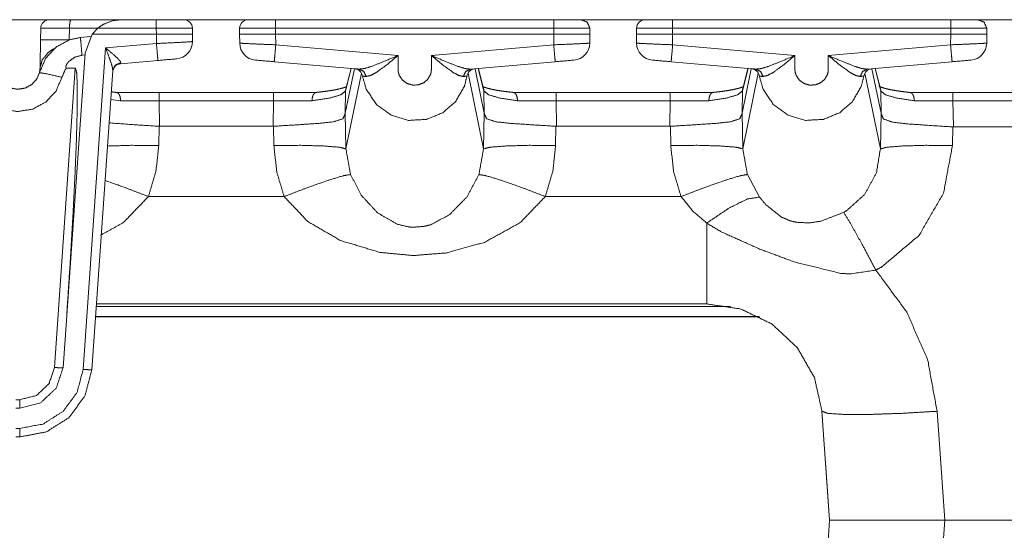
# Model space of a CAD drawing. Units: inches. Extents: x 0.54 to 9.83, y 2.82 to 7.36.
# Drawn here: x 3.81 to 4.66, y 6.92 to 7.36 of the extents above; entities that cross this region are included whole.
import ezdxf

# ---------------------------------------------------------------- set-up
doc = ezdxf.new("R2010")
doc.units = ezdxf.units.IN
doc.header["$MEASUREMENT"] = 0
doc.layers.add('1', color=7, linetype='Continuous', true_color=0xffffff)

msp = doc.modelspace()

# ---------------------------------------------------------------- linework, layer by layer
at = {"layer": '1', "color": 7, "linetype": 'Continuous', "lineweight": 13}
for p, q in [((3.6058, 7.36002), (4.00313, 7.36002)), ((3.85044, 7.36001), (3.93075, 7.36001)), ((3.89386, 7.36001), (3.92443, 7.36001)), ((4.02705, 7.36001), (4.10129, 7.36001)), ((4.02774, 7.36001), (4.26876, 7.36001)), ((4.02866, 7.36002), (4.26781, 7.36002)), ((4.19522, 7.36001), (4.26945, 7.36001)), ((4.29334, 7.36002), (4.34683, 7.36002)), ((4.3708, 7.36001), (4.44504, 7.36001)), ((4.37149, 7.36001), (4.61251, 7.36001)), ((4.37236, 7.36002), (4.61152, 7.36002)), ((4.53897, 7.36001), (4.6132, 7.36001)), ((4.63705, 7.36002), (5.03397, 7.36002)), ((3.82417, 7.34244), (3.82435, 7.35265)), ((3.84913, 7.35265), (3.84895, 7.34244)), ((3.8737, 7.35265), (3.84913, 7.35265)), ((3.8737, 7.35265), (3.8688, 7.34744)), ((3.92443, 7.35265), (3.8737, 7.35265)), ((3.92453, 7.34744), (3.92443, 7.35265)), ((3.95568, 7.35265), (3.95577, 7.34744)), ((3.99649, 7.34744), (3.99658, 7.35265)), ((4.26876, 7.35265), (4.02774, 7.35265)), ((4.02774, 7.35265), (4.02774, 7.34744)), ((4.26876, 7.34744), (4.26876, 7.35265)), ((4.29992, 7.35265), (4.30001, 7.34744)), ((4.34024, 7.34744), (4.34033, 7.35265)), ((4.61251, 7.35265), (4.37149, 7.35265)), ((4.37149, 7.35265), (4.37149, 7.34744)), ((4.61251, 7.34744), (4.61251, 7.35265)), ((4.64367, 7.35265), (4.64376, 7.34744)), ((3.86735, 7.34532), (3.85868, 7.34457)), ((3.8688, 7.34744), (3.86268, 7.33094)), ((3.92452, 7.34744), (3.8688, 7.34744)), ((3.92452, 7.33938), (3.92452, 7.34744)), ((3.92453, 7.34744), (3.92452, 7.34744)), ((3.95577, 7.34744), (3.95577, 7.34106)), ((3.99663, 7.3397), (3.99649, 7.34744)), ((4.26876, 7.34744), (4.02774, 7.34744)), ((4.02774, 7.34744), (4.0279, 7.33828)), ((4.2686, 7.33828), (4.26876, 7.34744)), ((4.30001, 7.34744), (4.29987, 7.3397)), ((4.34038, 7.3397), (4.34024, 7.34744)), ((4.61251, 7.34744), (4.37149, 7.34744)), ((4.37149, 7.34744), (4.37165, 7.33828)), ((4.61235, 7.33828), (4.61251, 7.34744)), ((4.64376, 7.34744), (4.64362, 7.3397)), ((3.86108, 7.05705), (3.88056, 7.33553)), ((3.88056, 7.33553), (3.92452, 7.33938)), ((4.0279, 7.33828), (4.1338, 7.32902)), ((4.1627, 7.32902), (4.2686, 7.33828)), ((4.37165, 7.33828), (4.47755, 7.32902)), ((4.50645, 7.32902), (4.61235, 7.33828)), ((3.84363, 7.0584), (3.86268, 7.33094)), ((3.86258, 7.3295), (3.86006, 7.32924)), ((3.83614, 7.05866), (3.85428, 7.31808)), ((3.84664, 7.31808), (3.85428, 7.31808)), ((3.92583, 7.3247), (3.89345, 7.32186)), ((3.89357, 7.32266), (3.89345, 7.32186)), ((4.10006, 7.31717), (4.02659, 7.3236)), ((4.09601, 7.31752), (4.08812, 7.27892)), ((4.0933, 7.31776), (4.08835, 7.2983)), ((4.09309, 7.31778), (4.08858, 7.30004)), ((4.26991, 7.3236), (4.19645, 7.31717)), ((4.20049, 7.31752), (4.20838, 7.27892)), ((4.20815, 7.2983), (4.2032, 7.31776)), ((4.20792, 7.30004), (4.20341, 7.31778)), ((4.44381, 7.31717), (4.37034, 7.3236)), ((4.43976, 7.31752), (4.43187, 7.27892)), ((4.43705, 7.31776), (4.4321, 7.2983)), ((4.43684, 7.31778), (4.43233, 7.30004)), ((4.61366, 7.3236), (4.5402, 7.31717)), ((4.54424, 7.31752), (4.55213, 7.27892)), ((4.5519, 7.29829), (4.54695, 7.31776)), ((4.55167, 7.30002), (4.54716, 7.31778)), ((3.88671, 7.31609), (3.86856, 7.05666)), ((4.10205, 7.31382), (4.08866, 7.24801)), ((4.19445, 7.3138), (4.20784, 7.24801)), ((4.4458, 7.31382), (4.43241, 7.24801)), ((4.5382, 7.3138), (4.55159, 7.24801)), ((3.92694, 7.29702), (4.0258, 7.29702)), ((4.08835, 7.2983), (4.08809, 7.27863)), ((4.20841, 7.27863), (4.20815, 7.2983)), ((4.27069, 7.29702), (4.36955, 7.29702)), ((4.4321, 7.2983), (4.43184, 7.27863)), ((4.55217, 7.2786), (4.5519, 7.29829)), ((4.61445, 7.29702), (4.68658, 7.29702)), ((3.89347, 7.28979), (3.88494, 7.29089)), ((4.0258, 7.28978), (3.92694, 7.28978)), ((3.92694, 7.28978), (3.92725, 7.26765)), ((4.0255, 7.26765), (4.0258, 7.28978)), ((4.27069, 7.28978), (4.271, 7.26765)), ((4.36955, 7.28978), (4.27069, 7.28978)), ((4.36925, 7.26765), (4.36955, 7.28978)), ((4.68736, 7.28978), (4.61445, 7.28978)), ((4.61445, 7.28978), (4.61476, 7.2671)), ((4.08809, 7.27863), (4.08812, 7.27892)), ((4.08812, 7.27892), (4.08866, 7.24801)), ((4.20784, 7.24801), (4.20838, 7.27892)), ((4.20838, 7.27892), (4.20841, 7.27863)), ((4.43184, 7.27863), (4.43187, 7.27892)), ((4.43187, 7.27892), (4.43241, 7.24801)), ((4.55159, 7.24801), (4.55213, 7.27892)), ((4.55213, 7.27892), (4.55217, 7.2786)), ((3.9268, 7.26767), (3.92652, 7.25108)), ((3.92725, 7.26765), (3.9268, 7.26767)), ((4.0255, 7.26765), (3.92725, 7.26765)), ((4.02594, 7.26767), (4.0255, 7.26765)), ((4.02623, 7.25108), (4.02594, 7.26767)), ((4.27055, 7.26767), (4.27027, 7.25108)), ((4.271, 7.26765), (4.27055, 7.26767)), ((4.36925, 7.26765), (4.271, 7.26765)), ((4.36969, 7.26767), (4.36925, 7.26765)), ((4.36998, 7.25108), (4.36969, 7.26767)), ((4.6143, 7.26712), (4.61402, 7.25108)), ((4.61476, 7.2671), (4.6143, 7.26712)), ((4.61476, 7.2671), (4.6905, 7.2671)), ((4.4364, 7.22587), (4.44691, 7.20632)), ((3.91761, 7.20679), (4.03514, 7.20679)), ((4.26136, 7.20679), (4.37889, 7.20679)), ((4.39121, 7.11377), (3.87256, 7.11377)), ((4.39121, 7.11377), (4.4012, 7.11377)), ((4.42173, 7.11164), (3.87241, 7.11164)), ((3.8718, 7.10266), (4.447, 7.10266)), ((3.87181, 7.10292), (4.44649, 7.10292)), ((3.80278, 7.03075), (3.80622, 7.03075)), ((3.80278, 7.02351), (3.80622, 7.02351)), ((4.50756, 6.92627), (4.50096, 7.02074)), ((4.60072, 7.02074), (4.60732, 6.92627)), ((3.80278, 7.00588), (3.80622, 7.00588)), ((3.80622, 6.99851), (3.80278, 6.99851)), ((4.50407, 6.97627), (4.50756, 6.92627)), ((4.50096, 6.83179), (4.50756, 6.92627)), ((4.60732, 6.92627), (4.60072, 6.83179)), ((4.60732, 6.92627), (5.30838, 6.92627)), ((5.30838, 6.92627), (4.60732, 6.92627))]:
    msp.add_line(p, q, dxfattribs=at)
for centre, radius, start, end in [((3.83184, 7.35252), 0.0075, 90, 178.99742), ((3.94818, 7.35252), 0.0075, 1, 90), ((4.00408, 7.35252), 0.0075, 90, 179), ((4.34783, 7.35252), 0.0075, 90, 179), ((3.94077, 7.34106), 0.015, 275, 0), ((4.01163, 7.33997), 0.015, 181, 265), ((4.28487, 7.33997), 0.015, 275, 359), ((4.35538, 7.33997), 0.015, 181, 265), ((4.62862, 7.33997), 0.015, 275, 359), ((3.89411, 7.31439), 0.0075, 95, 176), ((4.0956, 7.31003), 0.0075, 8.33276, 85), ((4.20091, 7.31003), 0.0075, 95, 171.73701), ((4.43935, 7.31003), 0.0075, 8.33276, 85), ((4.54466, 7.31003), 0.0075, 95, 171.73701)]:
    msp.add_arc(centre, radius, start, end, dxfattribs=at)
for points in [[(3.83184, 7.36001), (3.85043, 7.36001)], [(3.92443, 7.35265), (3.92443, 7.36001)], [(4.02774, 7.36001), (4.02774, 7.35265)], [(4.10129, 7.36001), (4.12091, 7.36001)], [(4.17559, 7.36001), (4.19522, 7.36001)], [(4.26876, 7.36001), (4.26876, 7.35265)], [(4.37149, 7.36001), (4.37149, 7.35265)], [(4.44504, 7.36001), (4.46466, 7.36001)], [(4.51934, 7.36001), (4.53897, 7.36001)], [(4.61251, 7.36001), (4.61251, 7.35265)], [(3.92583, 7.3247), (3.94208, 7.32612)], [(4.02659, 7.3236), (4.01032, 7.32502)], [(4.28618, 7.32502), (4.26991, 7.3236)], [(4.37034, 7.3236), (4.35407, 7.32502)], [(4.62993, 7.32502), (4.61366, 7.3236)], [(3.88971, 7.29702), (3.92694, 7.29702)], [(3.92694, 7.28978), (3.92694, 7.29702)], [(4.0258, 7.29702), (4.06304, 7.29702)], [(4.0258, 7.28978), (4.0258, 7.29702)], [(4.23346, 7.29702), (4.27069, 7.29702)], [(4.27069, 7.28978), (4.27069, 7.29702)], [(4.36955, 7.29702), (4.40679, 7.29702)], [(4.36955, 7.28978), (4.36955, 7.29702)], [(4.57712, 7.29702), (4.61445, 7.29702)], [(4.61445, 7.29702), (4.61445, 7.28978)], [(3.80622, 7.02351), (3.80622, 7.03075)], [(3.80622, 6.99851), (3.80622, 7.00588)]]:
    msp.add_open_spline(points, degree=1, dxfattribs=at)
for points, knots in [([(3.84913, 7.35265), (3.84952, 7.35786), (3.85043, 7.36001)], [0, 0, 0.691396, 1, 1]), ([(3.89386, 7.36001), (3.89376, 7.36001), (3.88706, 7.35927), (3.87867, 7.35608), (3.8737, 7.35265)], [0, 0, 0.004543, 0.312952, 0.723809, 1, 1]), ([(3.92443, 7.36001), (3.93631, 7.36001), (3.94818, 7.36001)], [0, 0, 0.500017, 1, 1]), ([(4.00408, 7.36001), (4.00541, 7.36001), (4.01519, 7.36001), (4.02774, 7.36001)], [0, 0, 0.056266, 0.469442, 1, 1]), ([(4.26876, 7.36001), (4.27658, 7.36001), (4.28881, 7.36001), (4.29242, 7.36001)], [0, 0, 0.330725, 0.847599, 1, 1]), ([(4.29242, 7.36001), (4.29767, 7.35786), (4.29991, 7.35265)], [0, 0, 0.499971, 1, 1]), ([(4.34783, 7.36001), (4.34916, 7.36001), (4.35894, 7.36001), (4.37149, 7.36001)], [0, 0, 0.056266, 0.469442, 1, 1]), ([(4.61251, 7.36001), (4.62033, 7.36001), (4.63256, 7.36001), (4.63617, 7.36001)], [0, 0, 0.330725, 0.847599, 1, 1]), ([(4.63617, 7.36001), (4.64142, 7.35786), (4.64366, 7.35265)], [0, 0, 0.499971, 1, 1]), ([(3.84913, 7.35265), (3.83643, 7.35268), (3.82754, 7.35268), (3.82435, 7.35265)], [0, 0, 0.512506, 0.871259, 1, 1]), ([(3.95568, 7.35265), (3.95149, 7.35269), (3.94006, 7.35269), (3.92443, 7.35265)], [0, 0, 0.133998, 0.50001, 1, 1]), ([(4.02774, 7.35265), (4.01743, 7.35265), (4.00133, 7.35265), (3.99658, 7.35265)], [0, 0, 0.330739, 0.847763, 1, 1]), ([(4.29991, 7.35265), (4.29816, 7.35265), (4.28528, 7.35265), (4.26876, 7.35265)], [0, 0, 0.056279, 0.469705, 1, 1]), ([(4.37149, 7.35265), (4.36118, 7.35265), (4.34508, 7.35265), (4.34033, 7.35265)], [0, 0, 0.330739, 0.847763, 1, 1]), ([(4.64366, 7.35265), (4.64191, 7.35265), (4.62903, 7.35265), (4.61251, 7.35265)], [0, 0, 0.056279, 0.469705, 1, 1]), ([(3.82324, 7.31413), (3.82854, 7.32646), (3.83763, 7.33635), (3.84948, 7.34267), (3.85868, 7.34457)], [0, 0, 0.270281, 0.54062, 0.810954, 1, 1]), ([(3.84895, 7.34244), (3.83119, 7.3426), (3.82417, 7.34244)], [0, 0, 0.716747, 1, 1]), ([(3.86006, 7.32924), (3.85908, 7.34037), (3.85868, 7.34457)], [0, 0, 0.725948, 1, 1]), ([(3.95577, 7.34744), (3.95401, 7.34753), (3.94892, 7.34754), (3.94108, 7.34752), (3.92453, 7.34744)], [0, 0, 0.056508, 0.219279, 0.470091, 1, 1]), ([(4.02774, 7.34744), (4.02139, 7.34744), (4.00564, 7.34744), (3.99714, 7.34744), (3.99649, 7.34744)], [0, 0, 0.203013, 0.707129, 0.979176, 1, 1]), ([(4.30001, 7.34744), (4.29936, 7.34744), (4.29085, 7.34744), (4.2751, 7.34744), (4.26876, 7.34744)], [0, 0, 0.020823, 0.292881, 0.796976, 1, 1]), ([(4.37149, 7.34744), (4.36514, 7.34744), (4.34939, 7.34744), (4.34089, 7.34744), (4.34024, 7.34744)], [0, 0, 0.203013, 0.707129, 0.979176, 1, 1]), ([(4.64376, 7.34744), (4.64311, 7.34744), (4.6346, 7.34744), (4.61885, 7.34744), (4.61251, 7.34744)], [0, 0, 0.020823, 0.292881, 0.796976, 1, 1]), ([(3.82374, 7.3181), (3.82407, 7.33699), (3.82417, 7.34244)], [0, 0, 0.776098, 1, 1]), ([(3.83607, 7.335), (3.83347, 7.33351), (3.83055, 7.33133), (3.82556, 7.32514), (3.82374, 7.3181)], [0, 0, 0.136853, 0.303619, 0.667375, 1, 1]), ([(3.88056, 7.33553), (3.88062, 7.33548), (3.88721, 7.3299), (3.89119, 7.32623), (3.89298, 7.32418), (3.89325, 7.32375), (3.89357, 7.32265)], [0, 0, 0.004246, 0.471125, 0.763826, 0.910764, 0.938276, 1, 1]), ([(3.88671, 7.31609), (3.88646, 7.31842), (3.88562, 7.32152), (3.88373, 7.32706), (3.88059, 7.33544), (3.88056, 7.33553)], [0, 0, 0.114222, 0.271528, 0.557762, 0.995315, 1, 1]), ([(3.95577, 7.34106), (3.95158, 7.34074), (3.94015, 7.34012), (3.92452, 7.33938)], [0, 0, 0.134165, 0.500177, 1, 1]), ([(3.92583, 7.3247), (3.92544, 7.32898), (3.92452, 7.33938)], [0, 0, 0.291851, 1, 1]), ([(3.99663, 7.3397), (4.00082, 7.33942), (4.01226, 7.3389), (4.0279, 7.33828)], [0, 0, 0.134184, 0.500184, 1, 1]), ([(4.02659, 7.3236), (4.02698, 7.32788), (4.0279, 7.33828)], [0, 0, 0.291854, 1, 1]), ([(4.2686, 7.33828), (4.28423, 7.3389), (4.29568, 7.33942), (4.29987, 7.3397)], [0, 0, 0.499815, 0.865816, 1, 1]), ([(4.2686, 7.33828), (4.26952, 7.32788), (4.26991, 7.3236)], [0, 0, 0.708148, 1, 1]), ([(4.34038, 7.3397), (4.34457, 7.33942), (4.35601, 7.3389), (4.37165, 7.33828)], [0, 0, 0.134184, 0.500184, 1, 1]), ([(4.37034, 7.3236), (4.37073, 7.32788), (4.37165, 7.33828)], [0, 0, 0.291854, 1, 1]), ([(4.61235, 7.33828), (4.62798, 7.3389), (4.63943, 7.33942), (4.64362, 7.3397)], [0, 0, 0.499815, 0.865816, 1, 1]), ([(4.61235, 7.33828), (4.61327, 7.32788), (4.61366, 7.3236)], [0, 0, 0.708148, 1, 1]), ([(3.86006, 7.32924), (3.85395, 7.32758), (3.84875, 7.32395), (3.84719, 7.32205), (3.84608, 7.31983), (3.84596, 7.3193), (3.84596, 7.31859), (3.84604, 7.31839), (3.84619, 7.31822), (3.84636, 7.31812), (3.84664, 7.31808)], [0, 0, 0.319899, 0.640401, 0.765032, 0.890157, 0.917528, 0.953477, 0.964598, 0.975881, 0.985819, 1, 1]), ([(4.10006, 7.31717), (4.10488, 7.31771), (4.11086, 7.3196), (4.12137, 7.32372), (4.13368, 7.32897), (4.1338, 7.32901)], [0, 0, 0.135049, 0.309593, 0.623938, 0.99654, 1, 1]), ([(4.1338, 7.32901), (4.13371, 7.32894), (4.12355, 7.32054), (4.11491, 7.31431), (4.11002, 7.31166), (4.1061, 7.31082)], [0, 0, 0.003326, 0.396584, 0.714446, 0.880396, 1, 1]), ([(4.1338, 7.32901), (4.13382, 7.31624), (4.13411, 7.31419), (4.13488, 7.31174), (4.13759, 7.30769), (4.14167, 7.30473), (4.14654, 7.30331), (4.15161, 7.30359), (4.15611, 7.30543), (4.15956, 7.30841), (4.1619, 7.31244), (4.1624, 7.31419), (4.1627, 7.31702), (4.1627, 7.32901)], [0, 0, 0.187313, 0.217592, 0.255341, 0.326699, 0.400621, 0.475021, 0.549431, 0.6207, 0.687501, 0.75577, 0.782488, 0.8242, 1, 1]), ([(4.1627, 7.32901), (4.16282, 7.32897), (4.17512, 7.32372), (4.18565, 7.3196), (4.19163, 7.31771), (4.19645, 7.31717)], [0, 0, 0.003459, 0.375738, 0.690539, 0.865028, 1, 1]), ([(4.19041, 7.31081), (4.18649, 7.31165), (4.1816, 7.3143), (4.17294, 7.32055), (4.16279, 7.32894), (4.1627, 7.32901)], [0, 0, 0.119518, 0.285313, 0.60381, 0.996675, 1, 1]), ([(4.44381, 7.31717), (4.44863, 7.31771), (4.45461, 7.3196), (4.46512, 7.32372), (4.47743, 7.32897), (4.47755, 7.32901)], [0, 0, 0.135049, 0.309593, 0.623938, 0.99654, 1, 1]), ([(4.47755, 7.32901), (4.47746, 7.32894), (4.4673, 7.32054), (4.45866, 7.31431), (4.45377, 7.31166), (4.44985, 7.31082)], [0, 0, 0.003326, 0.396584, 0.714446, 0.880396, 1, 1]), ([(4.47755, 7.32901), (4.47757, 7.31624), (4.47786, 7.31419), (4.47863, 7.31174), (4.48134, 7.30769), (4.48542, 7.30473), (4.49029, 7.30331), (4.49536, 7.30359), (4.49986, 7.30543), (4.50331, 7.30841), (4.50565, 7.31244), (4.50615, 7.31419), (4.50645, 7.31702), (4.50645, 7.32901)], [0, 0, 0.187313, 0.217592, 0.255341, 0.326699, 0.400621, 0.475021, 0.549431, 0.6207, 0.687501, 0.75577, 0.782488, 0.8242, 1, 1]), ([(4.50645, 7.32901), (4.50657, 7.32897), (4.51887, 7.32372), (4.5294, 7.3196), (4.53538, 7.31771), (4.5402, 7.31717)], [0, 0, 0.003459, 0.375738, 0.690539, 0.865028, 1, 1]), ([(4.53416, 7.31081), (4.53024, 7.31165), (4.52535, 7.3143), (4.51669, 7.32055), (4.50654, 7.32894), (4.50645, 7.32901)], [0, 0, 0.119518, 0.285313, 0.60381, 0.996675, 1, 1]), ([(3.82323, 7.31409), (3.82323, 7.31411), (3.82337, 7.31471), (3.82374, 7.31808)], [0, 0, 0.00561, 0.157405, 1, 1]), ([(3.84664, 7.31808), (3.84533, 7.31629), (3.84268, 7.31012)], [0, 0, 0.248308, 1, 1]), ([(3.85428, 7.31808), (3.85546, 7.31397), (3.85602, 7.30181), (3.85593, 7.28206), (3.85521, 7.25548), (3.85388, 7.22308), (3.85198, 7.1861), (3.84961, 7.14597), (3.84683, 7.10422)], [0, 0, 0.019935, 0.076752, 0.168933, 0.29304, 0.444369, 0.617135, 0.80474, 1, 1]), ([(3.88671, 7.31609), (3.88884, 7.32059), (3.89357, 7.32265)], [0, 0, 0.491143, 1, 1]), ([(4.09626, 7.3175), (4.09651, 7.31748), (4.10006, 7.31717)], [0, 0, 0.066744, 1, 1]), ([(4.1061, 7.31082), (4.1041, 7.31518), (4.10006, 7.31717)], [0, 0, 0.516374, 1, 1]), ([(4.19041, 7.31081), (4.19241, 7.31518), (4.19645, 7.31717)], [0, 0, 0.516437, 1, 1]), ([(4.44001, 7.3175), (4.44026, 7.31748), (4.44381, 7.31717)], [0, 0, 0.066744, 1, 1]), ([(4.44985, 7.31082), (4.44785, 7.31518), (4.44381, 7.31717)], [0, 0, 0.516374, 1, 1]), ([(4.53416, 7.31081), (4.53616, 7.31518), (4.5402, 7.31717)], [0, 0, 0.516437, 1, 1]), ([(3.84268, 7.31012), (3.83756, 7.29823), (3.82879, 7.2887), (3.81741, 7.28258), (3.8043, 7.28042), (3.79114, 7.28275), (3.7795, 7.28927), (3.77076, 7.2993), (3.76632, 7.3101)], [0, 0, 0.124738, 0.249501, 0.374028, 0.502009, 0.63075, 0.759296, 0.887498, 1, 1]), ([(3.78576, 7.31409), (3.78788, 7.30895), (3.79209, 7.30411), (3.79786, 7.30089), (3.8044, 7.29972), (3.81092, 7.3008), (3.81656, 7.30383), (3.82077, 7.30841), (3.82324, 7.31413)], [0, 0, 0.109595, 0.236283, 0.366607, 0.497673, 0.628085, 0.754253, 0.877057, 1, 1]), ([(3.84268, 7.31012), (3.82899, 7.31323), (3.82324, 7.31413)], [0, 0, 0.706924, 1, 1]), ([(4.19348, 7.31111), (4.19125, 7.30226), (4.18356, 7.28895), (4.17254, 7.2794), (4.15854, 7.27367), (4.14295, 7.27281), (4.12793, 7.2772), (4.11506, 7.28658), (4.10622, 7.29984), (4.10302, 7.31112)], [0, 0, 0.070754, 0.189816, 0.302855, 0.420055, 0.541025, 0.662263, 0.785707, 0.909172, 1, 1]), ([(4.1061, 7.31082), (4.10323, 7.3111), (4.10302, 7.31112)], [0, 0, 0.933377, 1, 1]), ([(4.19348, 7.31111), (4.19177, 7.31095), (4.19041, 7.31081)], [0, 0, 0.55722, 1, 1]), ([(4.53723, 7.31111), (4.535, 7.30226), (4.52731, 7.28895), (4.51629, 7.2794), (4.50229, 7.27367), (4.4867, 7.27281), (4.47168, 7.2772), (4.45881, 7.28658), (4.44997, 7.29984), (4.44677, 7.31112)], [0, 0, 0.070754, 0.189816, 0.302855, 0.420055, 0.541025, 0.662263, 0.785707, 0.909172, 1, 1]), ([(4.44985, 7.31082), (4.44698, 7.3111), (4.44677, 7.31112)], [0, 0, 0.933377, 1, 1]), ([(4.53723, 7.31111), (4.53552, 7.31095), (4.53416, 7.31081)], [0, 0, 0.55722, 1, 1]), ([(4.08918, 7.30203), (4.08776, 7.30145), (4.08626, 7.30096), (4.08445, 7.30044), (4.0821, 7.29987), (4.07945, 7.29932), (4.07631, 7.29875), (4.07287, 7.29821), (4.06904, 7.2977), (4.06494, 7.29723), (4.0636, 7.29709), (4.06224, 7.29695)], [0, 0, 0.055789, 0.113286, 0.181831, 0.269449, 0.368231, 0.484145, 0.610727, 0.751343, 0.901205, 0.95017, 1, 1]), ([(4.08835, 7.2983), (4.08841, 7.29917), (4.08858, 7.30003)], [0, 0, 0.500087, 1, 1]), ([(4.23426, 7.29695), (4.23194, 7.29718), (4.22969, 7.29743), (4.22564, 7.29793), (4.22188, 7.29848), (4.21846, 7.29905), (4.21539, 7.29966), (4.21274, 7.30027), (4.21049, 7.30088), (4.20894, 7.30138), (4.20774, 7.30184), (4.20701, 7.30217), (4.2066, 7.3024), (4.20652, 7.30246)], [0, 0, 0.082116, 0.161718, 0.305248, 0.439113, 0.561052, 0.671327, 0.767005, 0.849277, 0.90629, 0.951663, 0.9799, 0.996515, 1, 1]), ([(4.20814, 7.2983), (4.20808, 7.29917), (4.20792, 7.30003)], [0, 0, 0.500108, 1, 1]), ([(4.43293, 7.30203), (4.43151, 7.30145), (4.43001, 7.30096), (4.4282, 7.30044), (4.42585, 7.29987), (4.4232, 7.29932), (4.42006, 7.29875), (4.41662, 7.29821), (4.41279, 7.2977), (4.40869, 7.29723), (4.40735, 7.29709), (4.40599, 7.29695)], [0, 0, 0.055789, 0.113286, 0.181831, 0.269449, 0.368231, 0.484145, 0.610727, 0.751343, 0.901205, 0.95017, 1, 1]), ([(4.4321, 7.2983), (4.43216, 7.29917), (4.43233, 7.30003)], [0, 0, 0.500087, 1, 1]), ([(4.57579, 7.29718), (4.57456, 7.2973), (4.57336, 7.29743), (4.5693, 7.29793), (4.56556, 7.29848), (4.56215, 7.29905), (4.55908, 7.29966), (4.55644, 7.30027), (4.5542, 7.30088), (4.55267, 7.30138), (4.55147, 7.30184), (4.55075, 7.30217), (4.55034, 7.30239), (4.55027, 7.30245)], [0, 0, 0.047158, 0.093377, 0.249481, 0.393997, 0.525962, 0.645496, 0.749072, 0.838011, 0.899543, 0.948424, 0.978737, 0.996424, 1, 1]), ([(4.5519, 7.29829), (4.55184, 7.29916), (4.55167, 7.30003)], [0, 0, 0.499859, 1, 1]), ([(3.89051, 7.29695), (3.88819, 7.29718), (3.88594, 7.29743), (3.88537, 7.2975)], [0, 0, 0.451356, 0.888899, 1, 1]), ([(3.89347, 7.28979), (3.89347, 7.28997), (3.89342, 7.29117), (3.89299, 7.2935), (3.89216, 7.29538), (3.89102, 7.2966), (3.88971, 7.29702)], [0, 0, 0.020249, 0.155845, 0.423655, 0.655898, 0.844135, 1, 1]), ([(4.08835, 7.2983), (4.08435, 7.29499), (4.07432, 7.29206), (4.05928, 7.28979)], [0, 0, 0.168231, 0.507174, 1, 1]), ([(4.05928, 7.28979), (4.05928, 7.28997), (4.05933, 7.29117), (4.05976, 7.2935), (4.06059, 7.29538), (4.06173, 7.2966), (4.06304, 7.29702)], [0, 0, 0.020249, 0.155842, 0.423654, 0.655874, 0.844138, 1, 1]), ([(4.23722, 7.28979), (4.22218, 7.29206), (4.21215, 7.29499), (4.20814, 7.2983)], [0, 0, 0.492826, 0.831769, 1, 1]), ([(4.23722, 7.28979), (4.23722, 7.28997), (4.23717, 7.29117), (4.23674, 7.2935), (4.23591, 7.29538), (4.23477, 7.2966), (4.23346, 7.29702)], [0, 0, 0.020249, 0.155845, 0.423655, 0.655898, 0.844135, 1, 1]), ([(4.4321, 7.2983), (4.4281, 7.29499), (4.41807, 7.29206), (4.40303, 7.28979)], [0, 0, 0.168231, 0.507174, 1, 1]), ([(4.40303, 7.28979), (4.40303, 7.28997), (4.40308, 7.29117), (4.40351, 7.2935), (4.40434, 7.29538), (4.40548, 7.2966), (4.40679, 7.29702)], [0, 0, 0.020249, 0.155842, 0.423654, 0.655874, 0.844138, 1, 1]), ([(4.58089, 7.28979), (4.56589, 7.29206), (4.55589, 7.29499), (4.5519, 7.29829)], [0, 0, 0.492822, 0.83171, 1, 1]), ([(4.57598, 7.29702), (4.57655, 7.29702), (4.57705, 7.29702), (4.57712, 7.29702)], [0, 0, 0.498222, 0.934211, 1, 1]), ([(4.58089, 7.28979), (4.58089, 7.28997), (4.58084, 7.29117), (4.58041, 7.2935), (4.57957, 7.29538), (4.57844, 7.2966), (4.57712, 7.29702)], [0, 0, 0.020235, 0.155738, 0.423384, 0.655539, 0.843894, 1, 1]), ([(3.92694, 7.28978), (3.90951, 7.2898), (3.89347, 7.28979)], [0, 0, 0.520699, 1, 1]), ([(4.05928, 7.28979), (4.04324, 7.2898), (4.0258, 7.28978)], [0, 0, 0.479301, 1, 1]), ([(4.27069, 7.28978), (4.25326, 7.2898), (4.23722, 7.28979)], [0, 0, 0.520699, 1, 1]), ([(4.40303, 7.28979), (4.38699, 7.2898), (4.36955, 7.28978)], [0, 0, 0.479301, 1, 1]), ([(4.61445, 7.28978), (4.59697, 7.2898), (4.58089, 7.28979)], [0, 0, 0.520819, 1, 1]), ([(4.02594, 7.26767), (4.04602, 7.26891), (4.06442, 7.27011), (4.07797, 7.27156), (4.086, 7.27417), (4.08809, 7.27863)], [0, 0, 0.306904, 0.588226, 0.796147, 0.924955, 1, 1]), ([(4.27056, 7.26767), (4.25048, 7.26891), (4.23208, 7.27011), (4.21853, 7.27156), (4.2105, 7.27417), (4.20841, 7.27863)], [0, 0, 0.30691, 0.58823, 0.796151, 0.924952, 1, 1]), ([(4.36969, 7.26767), (4.38977, 7.26891), (4.40817, 7.27011), (4.42172, 7.27156), (4.42975, 7.27417), (4.43184, 7.27863)], [0, 0, 0.306904, 0.588226, 0.796147, 0.924955, 1, 1]), ([(4.6143, 7.26712), (4.59367, 7.26845), (4.57537, 7.26971), (4.56202, 7.27124), (4.55418, 7.274), (4.55217, 7.2786)], [0, 0, 0.314247, 0.593126, 0.797311, 0.923782, 1, 1]), ([(3.92681, 7.26767), (3.90673, 7.26891), (3.88353, 7.27062)], [0, 0, 0.463732, 1, 1]), ([(3.92652, 7.25108), (3.90247, 7.25117), (3.88212, 7.25056)], [0, 0, 0.541604, 1, 1]), ([(3.92652, 7.25108), (3.92414, 7.2289), (3.91761, 7.20679)], [0, 0, 0.491776, 1, 1]), ([(4.02623, 7.25108), (4.04949, 7.25117), (4.06941, 7.25063), (4.08313, 7.24952), (4.08866, 7.24801)], [0, 0, 0.371112, 0.689, 0.908473, 1, 1]), ([(4.03514, 7.20679), (4.02875, 7.22817), (4.02623, 7.25108)], [0, 0, 0.491839, 1, 1]), ([(4.27027, 7.25108), (4.247, 7.25117), (4.22709, 7.25063), (4.21337, 7.24952), (4.20784, 7.24801)], [0, 0, 0.371109, 0.689002, 0.908467, 1, 1]), ([(4.27027, 7.25108), (4.26789, 7.2289), (4.26136, 7.20679)], [0, 0, 0.491776, 1, 1]), ([(4.36998, 7.25108), (4.39324, 7.25117), (4.41316, 7.25063), (4.42688, 7.24952), (4.43241, 7.24801)], [0, 0, 0.371112, 0.689, 0.908473, 1, 1]), ([(4.37889, 7.20679), (4.3725, 7.22817), (4.36998, 7.25108)], [0, 0, 0.491839, 1, 1]), ([(4.61402, 7.25108), (4.60622, 7.20969), (4.5851, 7.17321), (4.55321, 7.14615), (4.54761, 7.14305)], [0, 0, 0.317884, 0.636041, 0.951662, 1, 1]), ([(4.61402, 7.25108), (4.59075, 7.25117), (4.57084, 7.25063), (4.55712, 7.24952), (4.55159, 7.24801)], [0, 0, 0.371109, 0.689002, 0.908467, 1, 1]), ([(4.08866, 7.24801), (4.08866, 7.24801), (4.09265, 7.22587)], [0, 0, 0.000036, 1, 1]), ([(4.20385, 7.22587), (4.20784, 7.24801), (4.20784, 7.24801)], [0, 0, 0.999964, 1, 1]), ([(4.43241, 7.24801), (4.43241, 7.24801), (4.4364, 7.22587)], [0, 0, 0.000036, 1, 1]), ([(4.5198, 7.19311), (4.52257, 7.19475), (4.53812, 7.20878), (4.54811, 7.22732), (4.55159, 7.24801), (4.55159, 7.24801)], [0, 0, 0.048629, 0.365043, 0.68317, 0.999988, 1, 1]), ([(4.03514, 7.20679), (4.05548, 7.21459), (4.07325, 7.22085), (4.08618, 7.22478), (4.09265, 7.22587)], [0, 0, 0.358978, 0.669309, 0.892, 1, 1]), ([(4.09265, 7.22587), (4.10233, 7.20748), (4.11608, 7.19263), (4.13301, 7.18288), (4.14316, 7.18047), (4.14755, 7.18018), (4.15703, 7.18107), (4.16216, 7.18242), (4.17858, 7.19118), (4.19359, 7.20667), (4.20385, 7.22587)], [0, 0, 0.136598, 0.269591, 0.397968, 0.466568, 0.495483, 0.558028, 0.592894, 0.715202, 0.856956, 1, 1]), ([(4.26136, 7.20679), (4.24101, 7.21459), (4.22325, 7.22085), (4.21031, 7.22478), (4.20385, 7.22587)], [0, 0, 0.35898, 0.669313, 0.892006, 1, 1]), ([(4.37889, 7.20679), (4.39923, 7.21459), (4.417, 7.22085), (4.42993, 7.22478), (4.4364, 7.22587)], [0, 0, 0.358978, 0.669309, 0.892, 1, 1]), ([(3.91761, 7.20679), (3.8976, 7.21447), (3.88003, 7.22067)], [0, 0, 0.535086, 1, 1]), ([(3.91761, 7.20679), (3.89583, 7.18417), (3.8762, 7.17332)], [0, 0, 0.583378, 1, 1]), ([(4.26136, 7.20679), (4.23958, 7.18417), (4.20869, 7.1671), (4.17575, 7.15794), (4.14687, 7.15566), (4.1181, 7.15841), (4.08409, 7.16865), (4.05571, 7.18508), (4.03514, 7.20679)], [0, 0, 0.122213, 0.259538, 0.392563, 0.505314, 0.617765, 0.755999, 0.883607, 1, 1]), ([(4.4012, 7.18377), (4.38925, 7.19406), (4.37889, 7.20679)], [0, 0, 0.490005, 1, 1]), ([(4.4012, 7.18377), (4.42033, 7.19675), (4.43642, 7.20468), (4.44691, 7.20632)], [0, 0, 0.447316, 0.794485, 1, 1]), ([(4.44691, 7.20632), (4.45239, 7.19968), (4.4658, 7.18904), (4.4732, 7.18585), (4.47876, 7.18449), (4.48996, 7.18392), (4.49983, 7.18539), (4.5198, 7.19311)], [0, 0, 0.104812, 0.313277, 0.411387, 0.481112, 0.617679, 0.739218, 1, 1]), ([(4.54761, 7.14305), (4.5355, 7.16583), (4.52562, 7.18362), (4.5198, 7.19311)], [0, 0, 0.450426, 0.805491, 1, 1]), ([(4.4012, 7.11377), (4.4012, 7.13314), (4.4012, 7.18377)], [0, 0, 0.276815, 1, 1]), ([(4.54761, 7.14305), (4.52537, 7.13975), (4.51719, 7.14024), (4.47702, 7.15014), (4.44689, 7.16134), (4.41409, 7.17607), (4.4012, 7.18377)], [0, 0, 0.14486, 0.197702, 0.464366, 0.671534, 0.903273, 1, 1]), ([(4.54761, 7.14305), (4.57447, 7.10668), (4.59248, 7.0652), (4.60072, 7.02074)], [0, 0, 0.333336, 0.66667, 1, 1]), ([(4.50096, 7.02074), (4.49443, 7.04993), (4.47957, 7.07588), (4.4577, 7.09628), (4.43077, 7.1093), (4.4012, 7.11377)], [0, 0, 0.200001, 0.400001, 0.6, 0.800001, 1, 1]), ([(3.80622, 7.03075), (3.82061, 7.03443), (3.83147, 7.04456), (3.83614, 7.05866)], [0, 0, 0.333339, 0.666665, 1, 1]), ([(3.80622, 7.02351), (3.82421, 7.02811), (3.83779, 7.04077), (3.84363, 7.0584)], [0, 0, 0.333333, 0.666661, 1, 1]), ([(3.80622, 7.00588), (3.82637, 7.00971), (3.84373, 7.02066), (3.85586, 7.03721), (3.86108, 7.05705)], [0, 0, 0.250003, 0.499999, 0.750004, 1, 1]), ([(3.86856, 7.05666), (3.86263, 7.03411), (3.84884, 7.01531), (3.82912, 7.00286), (3.80622, 6.99851)], [0, 0, 0.249999, 0.500002, 0.749999, 1, 1]), ([(3.84363, 7.0584), (3.84143, 7.05837), (3.83614, 7.05866)], [0, 0, 0.293443, 1, 1]), ([(3.86856, 7.05666), (3.86637, 7.05672), (3.86108, 7.05705)], [0, 0, 0.292979, 1, 1]), ([(4.50096, 7.02074), (4.50596, 7.01894), (4.52018, 7.018), (4.54224, 7.018), (4.56998, 7.01894), (4.60072, 7.02074)], [0, 0, 0.053068, 0.195344, 0.415521, 0.692652, 1, 1]), ([(4.60732, 6.92627), (4.55741, 6.92627), (4.52091, 6.92627), (4.50757, 6.92627)], [0, 0, 0.500377, 0.866186, 1, 1]), ([(4.50757, 6.92627), (4.51096, 6.92627), (4.53675, 6.92627), (4.55741, 6.92627), (4.60732, 6.92627)], [0, 0, 0.034031, 0.2926, 0.499623, 1, 1])]:
    msp.add_open_spline(points, degree=1, knots=knots, dxfattribs=at)

doc.saveas('drawing.dxf')
